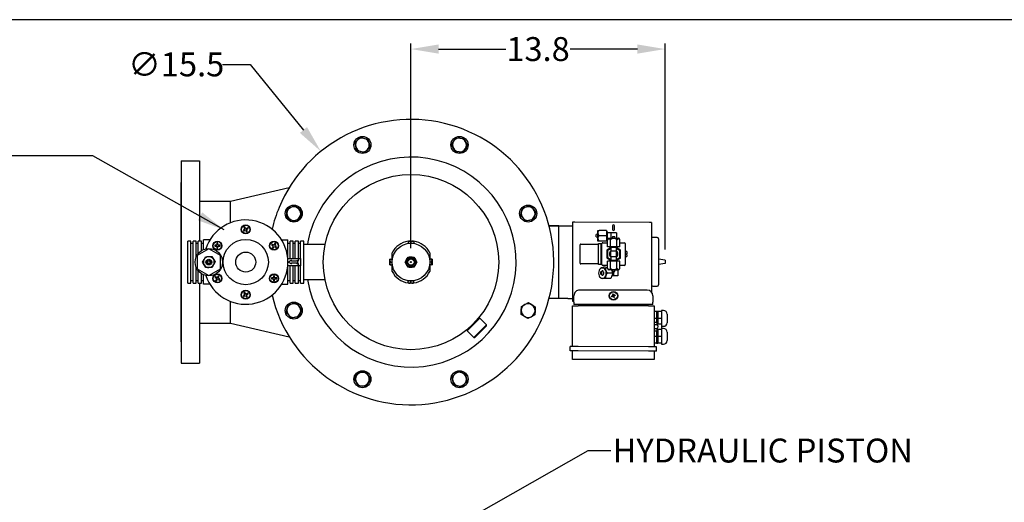
# Model space of a CAD drawing. Units: millimetres. Extents: x -250 to -70, y 246 to 383.
# Drawn here: x -162 to -108, y 357 to 383 of the extents above; entities that cross this region are included whole.
import ezdxf

# ---------------------------------------------------------------- set-up
doc = ezdxf.new("R2010")
doc.units = ezdxf.units.MM
doc.linetypes.add('SLD-Solid', pattern=[0])
for name, color, linetype in [('1', 8, 'Continuous'), ('CONST', 7, 'Continuous'), ('TXT', 7, 'Continuous')]:
    doc.layers.add(name, color=color, linetype=linetype)
doc.styles.add('style13', font='ARIALBD.TTF', dxfattribs={"height": 1.3})
doc.dimstyles.get("Standard").update_dxf_attribs({"dimtxt": 1.3, "dimasz": 1.5, "dimexe": 0.3, "dimexo": 0.75, "dimgap": 0.09, "dimtad": 0, "dimtih": 1, "dimtoh": 1, "dimdec": 1, "dimzin": 0, "dimdsep": 46, "dimtxsty": 'style13', "dimcen": 0, "dimadec": 0, "dimazin": 0, "dimtfac": 1, "dimtdec": 1, "dimtofl": 0, "dimtmove": 0, "dimatfit": 3, "dimfxl": 0, "dimtolj": 1, "dimtzin": 0, "dimarcsym": 0})

# ---------------------------------------------------------------- blocks, each defined once
blk = doc.blocks.new('*D9')
at = {"color": 0, "linetype": 'Continuous', "lineweight": -2}
for p, q in [((-150.532, 380.409), (-149.032, 380.409)), ((-149.032, 380.409), (-146.13, 376.841))]:
    blk.add_line(p, q, dxfattribs=at)
at = {"color": 0, "linetype": 'Continuous'}
blk.add_solid([(-145.936, 376.999), (-146.323, 376.683), (-145.183, 375.678)], dxfattribs=at)
at = {"color": 0, "linetype": 'Continuous', "insert": (-153.041, 380.409), "char_height": 1.3, "attachment_point": 5, "style": 'style13'}
blk.add_mtext('\\A1;∅15.5', dxfattribs=at)
blk = doc.blocks.new('*D10')
at = {"color": 0, "linetype": 'Continuous', "lineweight": -2}
for p, q in [((-140.288, 370.411), (-140.288, 381.54)), ((-126.485, 370.338), (-126.485, 381.54)), ((-138.788, 381.24), (-135.131, 381.24)), ((-127.985, 381.24), (-131.642, 381.24))]:
    blk.add_line(p, q, dxfattribs=at)
at = {"color": 0, "linetype": 'Continuous'}
for points in [[(-138.788, 381.49), (-138.788, 380.99), (-140.288, 381.24)], [(-127.985, 381.49), (-127.985, 380.99), (-126.485, 381.24)]]:
    blk.add_solid(points, dxfattribs=at)
at = {"color": 0, "linetype": 'Continuous', "insert": (-133.386, 381.24), "char_height": 1.3, "attachment_point": 5, "style": 'style13'}
blk.add_mtext('\\A1;13.8', dxfattribs=at)

msp = doc.modelspace()

# ---------------------------------------------------------------- linework, layer by layer
at = {"color": 7, "linetype": 'SLD-Solid'}
for p, q in [((-143.339, 376.154), (-143.18, 376.301)), ((-143.29, 375.943), (-143.339, 376.154)), ((-143.18, 376.301), (-143.022, 376.449)), ((-143.022, 376.449), (-142.815, 376.385)), ((-142.815, 376.385), (-142.608, 376.321)), ((-142.608, 376.321), (-142.559, 376.11)), ((-142.559, 376.11), (-142.511, 375.899)), ((-138.084, 376.042), (-137.969, 376.226)), ((-137.983, 375.851), (-138.084, 376.042)), ((-137.969, 376.226), (-137.854, 376.409)), ((-137.854, 376.409), (-137.638, 376.401)), ((-137.638, 376.401), (-137.422, 376.393)), ((-137.422, 376.393), (-137.32, 376.202)), ((-137.219, 376.011), (-137.334, 375.827)), ((-137.32, 376.202), (-137.219, 376.011)), ((-143.242, 375.732), (-143.29, 375.943)), ((-143.035, 375.668), (-143.242, 375.732)), ((-142.828, 375.605), (-143.035, 375.668)), ((-142.67, 375.752), (-142.828, 375.605)), ((-142.511, 375.899), (-142.67, 375.752)), ((-137.882, 375.66), (-137.983, 375.851)), ((-137.665, 375.652), (-137.882, 375.66)), ((-137.449, 375.644), (-137.665, 375.652)), ((-137.334, 375.827), (-137.449, 375.644)), ((-152.769, 365.331), (-152.769, 373.992)), ((-147.036, 372.095), (-147.028, 372.312)), ((-147.028, 372.312), (-147.02, 372.528)), ((-147.02, 372.528), (-146.829, 372.629)), ((-146.829, 372.629), (-146.638, 372.731)), ((-146.638, 372.731), (-146.454, 372.616)), ((-146.454, 372.616), (-146.271, 372.501)), ((-146.279, 372.284), (-146.287, 372.068)), ((-146.271, 372.501), (-146.279, 372.284)), ((-134.345, 372.201), (-134.281, 372.408)), ((-134.281, 372.408), (-134.218, 372.615)), ((-134.218, 372.615), (-134.007, 372.663)), ((-134.007, 372.663), (-133.796, 372.712)), ((-133.796, 372.712), (-133.648, 372.553)), ((-133.648, 372.553), (-133.501, 372.395)), ((-133.501, 372.395), (-133.565, 372.188)), ((-146.853, 371.98), (-147.036, 372.095)), ((-146.669, 371.865), (-146.853, 371.98)), ((-146.478, 371.967), (-146.669, 371.865)), ((-146.287, 372.068), (-146.478, 371.967)), ((-134.198, 372.043), (-134.345, 372.201)), ((-134.05, 371.884), (-134.198, 372.043)), ((-133.839, 371.932), (-134.05, 371.884)), ((-133.628, 371.981), (-133.839, 371.932)), ((-133.565, 372.188), (-133.628, 371.981)), ((-131.508, 371.825), (-131.513, 367.54)), ((-127.339, 371.821), (-131.391, 371.825)), ((-127.222, 371.821), (-127.227, 368.034)), ((-149.37, 371.409), (-149.403, 371.39)), ((-149.403, 371.39), (-149.374, 371.34)), ((-149.374, 371.34), (-149.341, 371.359)), ((-149.304, 371.447), (-149.37, 371.409)), ((-149.311, 371.575), (-149.361, 371.546)), ((-149.361, 371.546), (-149.342, 371.513)), ((-149.342, 371.513), (-149.304, 371.447)), ((-149.341, 371.359), (-149.275, 371.397)), ((-149.292, 371.542), (-149.311, 371.575)), ((-149.254, 371.476), (-149.292, 371.542)), ((-149.275, 371.397), (-149.237, 371.331)), ((-149.188, 371.514), (-149.254, 371.476)), ((-149.237, 371.331), (-149.218, 371.298)), ((-149.225, 371.426), (-149.159, 371.464)), ((-149.187, 371.36), (-149.225, 371.426)), ((-149.218, 371.298), (-149.168, 371.327)), ((-149.155, 371.533), (-149.188, 371.514)), ((-149.168, 371.327), (-149.187, 371.36)), ((-149.159, 371.464), (-149.126, 371.483)), ((-149.126, 371.483), (-149.155, 371.533)), ((-132.253, 371.63), (-132.786, 371.63)), ((-132.253, 371.63), (-132.786, 371.63)), ((-132.786, 371.63), (-131.508, 371.628)), ((-132.253, 367.693), (-132.253, 371.63)), ((-129.668, 371.383), (-130.057, 371.384)), ((-129.668, 371.383), (-129.668, 371.091)), ((-129.629, 371.325), (-129.668, 371.325)), ((-129.434, 371.246), (-129.629, 371.247)), ((-129.122, 371.246), (-129.434, 371.246)), ((-129.434, 371.246), (-129.434, 371.091)), ((-129.346, 371.628), (-129.346, 371.433)), ((-129.229, 371.433), (-129.229, 371.628)), ((-129.122, 371.246), (-129.123, 370.954)), ((-152.242, 370.807), (-152.414, 370.807)), ((-152.414, 368.516), (-152.414, 370.807)), ((-152.242, 368.516), (-152.242, 370.807)), ((-152.128, 370.663), (-152.242, 370.663)), ((-151.956, 370.807), (-152.128, 370.807)), ((-152.128, 368.516), (-152.128, 370.807)), ((-151.956, 369.948), (-151.956, 370.807)), ((-151.841, 370.663), (-151.956, 370.663)), ((-151.67, 370.807), (-151.841, 370.807)), ((-151.841, 370.137), (-151.841, 370.807)), ((-151.67, 370.289), (-151.67, 370.807)), ((-151.555, 370.663), (-151.67, 370.663)), ((-151.555, 370.349), (-151.555, 370.864)), ((-151.214, 370.864), (-151.555, 370.864)), ((-150.773, 370.692), (-150.83, 370.692)), ((-150.83, 370.692), (-150.83, 370.654)), ((-150.773, 370.654), (-150.773, 370.692)), ((-147.68, 370.687), (-147.699, 370.654)), ((-147.631, 370.659), (-147.68, 370.687)), ((-147.65, 370.626), (-147.631, 370.659)), ((-147.315, 370.864), (-146.974, 370.864)), ((-146.974, 368.459), (-146.974, 370.864)), ((-146.859, 370.663), (-146.974, 370.663)), ((-146.688, 370.807), (-146.859, 370.807)), ((-146.859, 369.862), (-146.859, 370.807)), ((-146.688, 369.862), (-146.688, 370.807)), ((-146.573, 370.663), (-146.688, 370.663)), ((-146.573, 369.862), (-146.573, 370.807)), ((-146.401, 370.807), (-146.573, 370.807)), ((-146.401, 369.862), (-146.401, 370.807)), ((-146.287, 370.663), (-146.401, 370.663)), ((-146.115, 370.807), (-146.287, 370.807)), ((-146.287, 369.862), (-146.287, 370.807)), ((-146.115, 368.516), (-146.115, 370.807)), ((-140.446, 370.803), (-140.367, 370.803)), ((-140.446, 370.803), (-140.446, 370.789)), ((-140.446, 370.789), (-140.446, 370.699)), ((-140.446, 370.699), (-140.446, 370.685)), ((-140.446, 370.685), (-140.367, 370.685)), ((-140.382, 370.685), (-140.382, 370.681)), ((-140.367, 370.803), (-140.209, 370.803)), ((-140.367, 370.685), (-140.209, 370.685)), ((-140.288, 370.789), (-140.288, 370.699)), ((-140.209, 370.803), (-140.131, 370.803)), ((-140.209, 370.685), (-140.131, 370.685)), ((-140.195, 370.681), (-140.195, 370.685)), ((-140.131, 370.789), (-140.131, 370.803)), ((-140.131, 370.789), (-140.131, 370.699)), ((-140.131, 370.685), (-140.131, 370.699)), ((-130.135, 371.179), (-130.233, 371.155)), ((-130.233, 371.028), (-130.135, 371.004)), ((-130.108, 369.562), (-130.107, 370.673)), ((-130.107, 370.673), (-129.951, 370.672)), ((-129.668, 371.091), (-130.057, 371.091)), ((-129.668, 370.799), (-130.057, 370.799)), ((-129.952, 369.562), (-129.951, 370.672)), ((-129.912, 370.633), (-129.912, 370.672)), ((-129.873, 370.711), (-129.616, 370.711)), ((-129.668, 371.091), (-129.668, 370.799)), ((-129.668, 370.857), (-129.629, 370.857)), ((-129.629, 370.943), (-129.577, 370.943)), ((-129.629, 370.857), (-129.629, 370.862)), ((-129.616, 370.844), (-129.629, 370.857)), ((-129.571, 370.954), (-129.616, 370.876)), ((-129.616, 370.487), (-129.616, 370.876)), ((-129.448, 370.487), (-129.447, 370.876)), ((-129.434, 371.091), (-129.434, 370.954)), ((-129.342, 371.052), (-129.366, 370.954)), ((-129.191, 370.954), (-129.215, 371.051)), ((-129.11, 370.486), (-129.11, 370.876)), ((-128.941, 370.875), (-128.986, 370.954)), ((-128.942, 370.486), (-128.941, 370.875)), ((-128.941, 370.71), (-128.685, 370.71)), ((-128.646, 370.671), (-128.647, 369.522)), ((-126.912, 371.002), (-127.145, 371.002)), ((-151.269, 370.389), (-151.899, 370.025)), ((-150.639, 370.025), (-151.269, 370.389)), ((-150.907, 370.578), (-150.945, 370.578)), ((-150.945, 370.578), (-150.945, 370.52)), ((-150.945, 370.52), (-150.907, 370.52)), ((-150.83, 370.578), (-150.907, 370.578)), ((-150.907, 370.52), (-150.83, 370.52)), ((-150.83, 370.654), (-150.83, 370.578)), ((-150.83, 370.52), (-150.83, 370.444)), ((-150.83, 370.444), (-150.83, 370.406)), ((-150.83, 370.406), (-150.773, 370.406)), ((-150.773, 370.578), (-150.773, 370.654)), ((-150.697, 370.578), (-150.773, 370.578)), ((-150.773, 370.52), (-150.697, 370.52)), ((-150.773, 370.444), (-150.773, 370.52)), ((-150.773, 370.406), (-150.773, 370.444)), ((-150.659, 370.578), (-150.697, 370.578)), ((-150.697, 370.52), (-150.659, 370.52)), ((-150.659, 370.52), (-150.659, 370.578)), ((-147.837, 370.645), (-147.865, 370.596)), ((-147.865, 370.596), (-147.832, 370.577)), ((-147.804, 370.626), (-147.837, 370.645)), ((-147.832, 370.577), (-147.766, 370.538)), ((-147.804, 370.472), (-147.824, 370.439)), ((-147.824, 370.439), (-147.774, 370.411)), ((-147.738, 370.588), (-147.804, 370.626)), ((-147.766, 370.538), (-147.804, 370.472)), ((-147.774, 370.411), (-147.755, 370.444)), ((-147.755, 370.444), (-147.717, 370.51)), ((-147.699, 370.654), (-147.738, 370.588)), ((-147.717, 370.51), (-147.651, 370.472)), ((-147.688, 370.559), (-147.65, 370.626)), ((-147.622, 370.521), (-147.688, 370.559)), ((-147.651, 370.472), (-147.617, 370.453)), ((-147.589, 370.502), (-147.622, 370.521)), ((-147.617, 370.453), (-147.589, 370.502)), ((-144.956, 370.611), (-146.115, 370.611)), ((-141.312, 369.819), (-141.312, 370.167)), ((-139.265, 370.167), (-139.265, 369.819)), ((-131.101, 369.602), (-131.1, 370.596)), ((-131.061, 370.635), (-130.107, 370.634)), ((-129.951, 370.633), (-129.912, 370.633)), ((-129.913, 369.562), (-129.912, 370.633)), ((-129.649, 370.311), (-129.65, 369.884)), ((-129.435, 370.435), (-129.649, 370.311)), ((-129.448, 370.487), (-129.616, 370.487)), ((-129.61, 370.289), (-129.611, 369.906)), ((-129.435, 370.39), (-129.61, 370.289)), ((-129.513, 370.487), (-129.513, 370.448)), ((-129.11, 370.486), (-129.448, 370.487)), ((-129.435, 370.448), (-129.435, 370.253)), ((-129.435, 369.941), (-129.435, 370.253)), ((-129.279, 370.253), (-129.435, 370.253)), ((-129.123, 370.253), (-129.279, 370.253)), ((-129.124, 369.941), (-129.123, 370.253)), ((-129.123, 370.253), (-129.123, 370.447)), ((-128.909, 370.31), (-129.123, 370.434)), ((-128.948, 370.288), (-129.123, 370.389)), ((-128.942, 370.486), (-129.11, 370.486)), ((-129.045, 370.447), (-129.045, 370.486)), ((-128.948, 369.905), (-128.948, 370.288)), ((-128.909, 369.883), (-128.909, 370.31)), ((-128.568, 370.233), (-128.646, 370.233)), ((-151.899, 370.025), (-151.899, 369.298)), ((-151.61, 369.655), (-151.527, 369.804)), ((-151.522, 369.509), (-151.61, 369.655)), ((-151.527, 369.804), (-151.444, 369.954)), ((-151.444, 369.954), (-151.274, 369.957)), ((-151.274, 369.957), (-151.103, 369.96)), ((-151.103, 369.96), (-151.016, 369.813)), ((-151.016, 369.813), (-150.928, 369.667)), ((-150.928, 369.667), (-151.01, 369.518)), ((-150.639, 369.298), (-150.639, 370.025)), ((-146.974, 369.862), (-146.287, 369.862)), ((-146.774, 369.762), (-146.945, 369.661)), ((-146.945, 369.661), (-146.774, 369.561)), ((-146.774, 369.704), (-146.774, 369.762)), ((-146.516, 369.704), (-146.774, 369.704)), ((-146.774, 369.561), (-146.774, 369.618)), ((-146.774, 369.618), (-146.516, 369.618)), ((-146.373, 369.79), (-146.516, 369.704)), ((-146.516, 369.618), (-146.373, 369.533)), ((-146.447, 369.661), (-146.373, 369.79)), ((-146.373, 369.533), (-146.447, 369.661)), ((-146.287, 369.862), (-146.287, 369.461)), ((-141.416, 369.819), (-141.43, 369.819)), ((-141.43, 369.74), (-141.43, 369.819)), ((-141.43, 369.583), (-141.43, 369.74)), ((-141.416, 369.819), (-141.326, 369.819)), ((-141.416, 369.661), (-141.326, 369.661)), ((-141.312, 369.819), (-141.326, 369.819)), ((-141.312, 369.74), (-141.312, 369.819)), ((-141.308, 369.755), (-141.312, 369.755)), ((-141.312, 369.583), (-141.312, 369.74)), ((-140.606, 369.661), (-140.527, 369.799)), ((-140.527, 369.524), (-140.606, 369.661)), ((-140.527, 369.799), (-140.447, 369.937)), ((-140.447, 369.937), (-140.288, 369.937)), ((-140.288, 369.937), (-140.129, 369.937)), ((-140.129, 369.937), (-140.05, 369.799)), ((-140.05, 369.799), (-139.97, 369.661)), ((-139.97, 369.661), (-140.05, 369.524)), ((-139.265, 369.755), (-139.269, 369.755)), ((-139.251, 369.819), (-139.265, 369.819)), ((-139.265, 369.819), (-139.265, 369.74)), ((-139.265, 369.74), (-139.265, 369.583)), ((-139.161, 369.819), (-139.251, 369.819)), ((-139.161, 369.661), (-139.251, 369.661)), ((-139.146, 369.819), (-139.161, 369.819)), ((-139.146, 369.819), (-139.146, 369.74)), ((-139.146, 369.74), (-139.146, 369.583)), ((-129.65, 369.884), (-129.436, 369.76)), ((-129.618, 369.319), (-129.617, 369.708)), ((-129.448, 369.708), (-129.617, 369.708)), ((-129.611, 369.906), (-129.436, 369.805)), ((-129.514, 369.747), (-129.514, 369.708)), ((-129.449, 369.318), (-129.448, 369.708)), ((-129.111, 369.707), (-129.448, 369.708)), ((-129.435, 369.941), (-129.436, 369.747)), ((-129.28, 369.941), (-129.435, 369.941)), ((-129.124, 369.941), (-129.28, 369.941)), ((-129.124, 369.746), (-129.124, 369.941)), ((-129.124, 369.804), (-128.948, 369.905)), ((-129.124, 369.759), (-128.909, 369.883)), ((-129.112, 369.318), (-129.111, 369.707)), ((-128.942, 369.707), (-129.111, 369.707)), ((-129.046, 369.707), (-129.046, 369.746)), ((-128.943, 369.318), (-128.942, 369.707)), ((-128.646, 369.96), (-128.569, 369.96)), ((-128.607, 370.116), (-128.568, 370.116)), ((-128.568, 370.077), (-128.607, 370.077)), ((-126.484, 369.766), (-126.835, 369.822)), ((-126.484, 369.766), (-126.485, 369.588)), ((-151.956, 368.516), (-151.956, 369.375)), ((-151.899, 369.298), (-151.269, 368.934)), ((-151.841, 368.516), (-151.841, 369.186)), ((-151.434, 369.363), (-151.522, 369.509)), ((-151.264, 369.366), (-151.434, 369.363)), ((-151.269, 368.934), (-150.639, 369.298)), ((-151.093, 369.369), (-151.264, 369.366)), ((-151.01, 369.518), (-151.093, 369.369)), ((-146.287, 369.461), (-146.974, 369.461)), ((-146.859, 368.516), (-146.859, 369.461)), ((-146.688, 368.516), (-146.688, 369.461)), ((-146.573, 368.516), (-146.573, 369.461)), ((-146.401, 368.516), (-146.401, 369.461)), ((-146.287, 368.516), (-146.287, 369.461)), ((-141.43, 369.504), (-141.43, 369.583)), ((-141.43, 369.504), (-141.416, 369.504)), ((-141.416, 369.504), (-141.326, 369.504)), ((-141.326, 369.504), (-141.312, 369.504)), ((-141.312, 369.504), (-141.312, 369.583)), ((-141.312, 369.568), (-141.308, 369.568)), ((-141.312, 369.156), (-141.312, 369.504)), ((-140.447, 369.386), (-140.527, 369.524)), ((-140.288, 369.386), (-140.447, 369.386)), ((-140.129, 369.386), (-140.288, 369.386)), ((-140.05, 369.524), (-140.129, 369.386)), ((-139.271, 369.543), (-139.271, 369.543)), ((-139.269, 369.568), (-139.265, 369.568)), ((-139.265, 369.583), (-139.265, 369.504)), ((-139.265, 369.504), (-139.251, 369.504)), ((-139.265, 369.504), (-139.265, 369.156)), ((-139.161, 369.504), (-139.251, 369.504)), ((-139.161, 369.504), (-139.146, 369.504)), ((-139.146, 369.583), (-139.146, 369.504)), ((-130.108, 369.562), (-131.062, 369.563)), ((-129.952, 369.523), (-130.108, 369.523)), ((-129.981, 369.328), (-130.006, 369.304)), ((-129.981, 369.328), (-129.95, 369.358)), ((-129.849, 369.169), (-129.967, 369.127)), ((-129.952, 369.562), (-129.913, 369.562)), ((-129.913, 369.523), (-129.913, 369.562)), ((-129.617, 369.484), (-129.874, 369.484)), ((-129.618, 369.357), (-129.712, 369.357)), ((-129.624, 369.474), (-129.708, 369.474)), ((-129.624, 369.474), (-129.624, 369.484)), ((-129.624, 369.474), (-129.624, 369.455)), ((-129.618, 369.319), (-129.573, 369.24)), ((-129.317, 369.065), (-129.593, 369.065)), ((-129.317, 369.065), (-129.437, 368.773)), ((-129.389, 369.24), (-129.317, 369.065)), ((-129.378, 369.213), (-129.361, 369.213)), ((-129.368, 369.24), (-129.344, 369.143)), ((-129.28, 369.142), (-129.281, 369.065)), ((-129.281, 369.065), (-129.281, 368.909)), ((-129.217, 369.142), (-129.193, 369.24)), ((-129.17, 369.22), (-129.197, 369.22)), ((-129.06, 369.22), (-129.17, 369.22)), ((-129.125, 369.22), (-129.124, 369.24)), ((-129.06, 369.22), (-129.06, 368.908)), ((-128.988, 369.24), (-128.943, 369.318)), ((-128.686, 369.483), (-128.943, 369.483)), ((-128.936, 369.454), (-128.936, 369.483)), ((-126.485, 369.588), (-126.835, 369.533)), ((-152.242, 368.659), (-152.128, 368.659)), ((-151.956, 368.659), (-151.841, 368.659)), ((-151.67, 368.516), (-151.67, 369.034)), ((-151.67, 368.659), (-151.555, 368.659)), ((-151.555, 368.459), (-151.555, 368.974)), ((-150.911, 368.87), (-150.94, 368.821)), ((-150.94, 368.821), (-150.907, 368.801)), ((-150.878, 368.851), (-150.911, 368.87)), ((-150.907, 368.801), (-150.841, 368.763)), ((-150.879, 368.697), (-150.898, 368.664)), ((-150.898, 368.664), (-150.849, 368.635)), ((-150.841, 368.763), (-150.879, 368.697)), ((-150.812, 368.813), (-150.878, 368.851)), ((-150.849, 368.635), (-150.83, 368.669)), ((-150.83, 368.669), (-150.791, 368.735)), ((-150.774, 368.879), (-150.812, 368.813)), ((-150.791, 368.735), (-150.725, 368.696)), ((-150.755, 368.912), (-150.774, 368.879)), ((-150.763, 368.784), (-150.725, 368.85)), ((-150.697, 368.746), (-150.763, 368.784)), ((-150.705, 368.883), (-150.755, 368.912)), ((-150.725, 368.85), (-150.705, 368.883)), ((-150.725, 368.696), (-150.692, 368.677)), ((-150.664, 368.727), (-150.697, 368.746)), ((-150.692, 368.677), (-150.664, 368.727)), ((-147.832, 368.802), (-147.87, 368.802)), ((-147.87, 368.802), (-147.87, 368.745)), ((-147.87, 368.745), (-147.832, 368.745)), ((-147.756, 368.802), (-147.832, 368.802)), ((-147.832, 368.745), (-147.756, 368.745)), ((-147.756, 368.917), (-147.756, 368.879)), ((-147.699, 368.917), (-147.756, 368.917)), ((-147.756, 368.879), (-147.756, 368.802)), ((-147.756, 368.745), (-147.756, 368.669)), ((-147.756, 368.669), (-147.756, 368.631)), ((-147.756, 368.631), (-147.699, 368.631)), ((-147.699, 368.879), (-147.699, 368.917)), ((-147.699, 368.802), (-147.699, 368.879)), ((-147.622, 368.802), (-147.699, 368.802)), ((-147.699, 368.745), (-147.622, 368.745)), ((-147.699, 368.669), (-147.699, 368.745)), ((-147.699, 368.631), (-147.699, 368.669)), ((-147.584, 368.802), (-147.622, 368.802)), ((-147.622, 368.745), (-147.584, 368.745)), ((-147.584, 368.745), (-147.584, 368.802)), ((-146.974, 368.659), (-146.859, 368.659)), ((-146.688, 368.659), (-146.573, 368.659)), ((-146.401, 368.659), (-146.287, 368.659)), ((-146.115, 368.712), (-144.956, 368.712)), ((-140.367, 368.638), (-140.446, 368.638)), ((-140.446, 368.638), (-140.446, 368.624)), ((-140.446, 368.534), (-140.446, 368.624)), ((-140.446, 368.534), (-140.446, 368.52)), ((-140.367, 368.52), (-140.446, 368.52)), ((-140.382, 368.642), (-140.382, 368.638)), ((-140.209, 368.638), (-140.367, 368.638)), ((-140.209, 368.52), (-140.367, 368.52)), ((-140.288, 368.534), (-140.288, 368.624)), ((-140.131, 368.638), (-140.209, 368.638)), ((-140.131, 368.52), (-140.209, 368.52)), ((-140.195, 368.638), (-140.195, 368.642)), ((-140.131, 368.624), (-140.131, 368.638)), ((-140.131, 368.534), (-140.131, 368.624)), ((-140.131, 368.52), (-140.131, 368.534)), ((-130.006, 368.827), (-129.98, 368.801)), ((-129.951, 368.773), (-129.979, 368.803)), ((-129.967, 369.004), (-129.849, 368.961)), ((-129.437, 368.773), (-129.712, 368.773)), ((-129.281, 368.909), (-129.381, 368.909)), ((-129.06, 368.908), (-129.281, 368.909)), ((-152.414, 368.516), (-152.242, 368.516)), ((-152.128, 368.516), (-151.956, 368.516)), ((-151.841, 368.516), (-151.67, 368.516)), ((-151.214, 368.459), (-151.555, 368.459)), ((-149.311, 368.024), (-149.361, 367.996)), ((-149.361, 367.996), (-149.342, 367.963)), ((-149.292, 367.991), (-149.311, 368.024)), ((-149.254, 367.925), (-149.292, 367.991)), ((-147.315, 368.459), (-146.974, 368.459)), ((-146.859, 368.516), (-146.688, 368.516)), ((-146.573, 368.516), (-146.401, 368.516)), ((-146.287, 368.516), (-146.115, 368.516)), ((-127.46, 368.139), (-131.122, 368.143)), ((-127.148, 368.353), (-126.915, 368.353)), ((-149.37, 367.858), (-149.403, 367.839)), ((-149.403, 367.839), (-149.374, 367.79)), ((-149.374, 367.79), (-149.341, 367.809)), ((-149.304, 367.897), (-149.37, 367.858)), ((-149.342, 367.963), (-149.304, 367.897)), ((-149.341, 367.809), (-149.275, 367.847)), ((-149.275, 367.847), (-149.237, 367.781)), ((-149.188, 367.963), (-149.254, 367.925)), ((-149.237, 367.781), (-149.218, 367.748)), ((-149.225, 367.876), (-149.159, 367.914)), ((-149.187, 367.81), (-149.225, 367.876)), ((-149.218, 367.748), (-149.168, 367.777)), ((-149.155, 367.983), (-149.188, 367.963)), ((-149.168, 367.777), (-149.187, 367.81)), ((-149.159, 367.914), (-149.126, 367.933)), ((-149.126, 367.933), (-149.155, 367.983)), ((-134.098, 367.356), (-133.907, 367.457)), ((-133.907, 367.457), (-133.724, 367.342)), ((-131.76, 367.687), (-132.788, 367.688)), ((-132.786, 367.693), (-132.253, 367.693)), ((-132.786, 367.693), (-132.253, 367.693)), ((-131.76, 367.687), (-131.512, 367.687)), ((-131.435, 367.481), (-131.434, 367.832)), ((-129.317, 367.841), (-129.39, 367.814)), ((-129.376, 367.778), (-129.39, 367.814)), ((-129.376, 367.778), (-129.303, 367.805)), ((-129.343, 367.914), (-129.307, 367.928)), ((-129.335, 367.917), (-129.343, 367.917)), ((-129.323, 367.797), (-129.331, 367.787)), ((-129.326, 367.838), (-129.312, 367.801)), ((-129.283, 367.864), (-129.32, 367.85)), ((-129.276, 367.732), (-129.303, 367.805)), ((-129.3, 367.796), (-129.263, 367.809)), ((-129.24, 367.745), (-129.276, 367.732)), ((-129.258, 367.821), (-129.271, 367.858)), ((-129.193, 367.845), (-129.267, 367.818)), ((-129.24, 367.745), (-129.267, 367.818)), ((-129.26, 367.862), (-129.252, 367.873)), ((-129.248, 367.742), (-129.241, 367.742)), ((-129.207, 367.882), (-129.193, 367.845)), ((-127.149, 367.827), (-127.149, 367.477)), ((-147.076, 366.928), (-147.012, 367.135)), ((-146.928, 366.769), (-147.076, 366.928)), ((-147.012, 367.135), (-146.948, 367.342)), ((-146.948, 367.342), (-146.737, 367.39)), ((-146.737, 367.39), (-146.526, 367.439)), ((-146.526, 367.439), (-146.379, 367.28)), ((-146.379, 367.28), (-146.231, 367.121)), ((-146.295, 366.915), (-146.359, 366.708)), ((-146.231, 367.121), (-146.295, 366.915)), ((-134.306, 366.822), (-134.298, 367.038)), ((-134.298, 367.038), (-134.29, 367.255)), ((-134.29, 367.255), (-134.098, 367.356)), ((-133.724, 367.342), (-133.54, 367.227)), ((-133.548, 367.011), (-133.556, 366.795)), ((-133.54, 367.227), (-133.548, 367.011)), ((-131.515, 365.066), (-131.513, 367.287)), ((-127.149, 367.36), (-131.435, 367.365)), ((-127.383, 367.282), (-131.201, 367.286)), ((-131.051, 367.364), (-131.065, 367.286)), ((-127.52, 367.282), (-127.533, 367.36)), ((-127.072, 367.282), (-127.074, 365.061)), ((-126.955, 366.97), (-127.072, 366.97)), ((-126.877, 366.97), (-126.955, 366.97)), ((-126.955, 366.97), (-126.955, 366.785)), ((-126.682, 366.97), (-126.877, 366.97)), ((-126.877, 366.97), (-126.877, 366.785)), ((-126.565, 367.027), (-126.682, 367.027)), ((-146.781, 366.611), (-146.928, 366.769)), ((-146.57, 366.659), (-146.781, 366.611)), ((-146.359, 366.708), (-146.57, 366.659)), ((-136.544, 366.613), (-137.24, 365.917)), ((-137.24, 365.973), (-136.6, 366.613)), ((-136.544, 366.613), (-136.6, 366.613)), ((-136.182, 366.251), (-136.544, 366.613)), ((-134.122, 366.707), (-134.306, 366.822)), ((-133.939, 366.592), (-134.122, 366.707)), ((-133.747, 366.693), (-133.939, 366.592)), ((-133.556, 366.795), (-133.747, 366.693)), ((-126.917, 366.386), (-127.073, 366.386)), ((-126.955, 366.6), (-127.072, 366.6)), ((-126.955, 366.6), (-126.956, 366.415)), ((-126.956, 366.415), (-126.956, 366.386)), ((-126.955, 366.785), (-126.955, 366.6)), ((-126.877, 366.785), (-126.878, 366.6)), ((-126.683, 366.6), (-126.878, 366.6)), ((-126.878, 366.6), (-126.878, 366.415)), ((-126.878, 366.415), (-126.878, 366.288)), ((-137.24, 365.973), (-137.24, 365.917)), ((-137.24, 365.917), (-136.878, 365.555)), ((-136.878, 365.555), (-136.182, 366.251)), ((-136.182, 366.195), (-136.822, 365.555)), ((-136.182, 366.195), (-136.182, 366.251)), ((-127.053, 366.308), (-127.073, 366.308)), ((-127.073, 365.996), (-127.054, 365.996)), ((-127.073, 365.918), (-126.917, 365.918)), ((-126.956, 366.249), (-127.053, 366.249)), ((-127.053, 366.055), (-126.956, 366.054)), ((-126.956, 365.918), (-126.956, 365.811)), ((-126.683, 366.288), (-126.917, 366.288)), ((-126.917, 366.015), (-126.683, 366.015)), ((-126.878, 365.996), (-126.917, 365.996)), ((-126.878, 365.996), (-126.878, 365.811)), ((-126.683, 365.996), (-126.878, 365.996)), ((-126.683, 366.172), (-126.566, 366.172)), ((-126.566, 366.053), (-126.683, 366.053)), ((-126.683, 366.015), (-126.683, 365.996)), ((-136.878, 365.555), (-136.822, 365.555)), ((-126.957, 365.626), (-127.073, 365.626)), ((-126.956, 365.811), (-126.957, 365.626)), ((-126.957, 365.626), (-126.957, 365.441)), ((-126.957, 365.441), (-126.957, 365.256)), ((-126.878, 365.811), (-126.879, 365.626)), ((-126.684, 365.626), (-126.879, 365.626)), ((-126.879, 365.626), (-126.879, 365.441)), ((-126.879, 365.441), (-126.879, 365.256)), ((-131.633, 364.832), (-131.632, 365.066)), ((-131.516, 364.365), (-131.516, 364.832)), ((-127.386, 365.061), (-131.204, 365.066)), ((-127.386, 364.828), (-131.204, 364.832)), ((-127.074, 364.827), (-127.075, 364.36)), ((-126.957, 365.256), (-127.074, 365.256)), ((-126.957, 365.256), (-126.879, 365.256)), ((-126.957, 364.827), (-126.957, 365.061)), ((-126.684, 365.255), (-126.879, 365.256)), ((-126.684, 365.198), (-126.567, 365.198)), ((-127.387, 364.36), (-131.205, 364.364)), ((-137.907, 363.571), (-137.748, 363.718)), ((-137.748, 363.718), (-137.541, 363.654)), ((-143.358, 363.312), (-143.243, 363.495)), ((-143.256, 363.121), (-143.358, 363.312)), ((-143.243, 363.495), (-143.127, 363.679)), ((-143.127, 363.679), (-142.911, 363.671)), ((-142.911, 363.671), (-142.695, 363.663)), ((-142.695, 363.663), (-142.593, 363.472)), ((-142.492, 363.28), (-142.607, 363.097)), ((-142.593, 363.472), (-142.492, 363.28)), ((-138.066, 363.423), (-137.907, 363.571)), ((-138.017, 363.212), (-138.066, 363.423)), ((-137.969, 363.001), (-138.017, 363.212)), ((-137.541, 363.654), (-137.334, 363.591)), ((-137.334, 363.591), (-137.286, 363.38)), ((-137.286, 363.38), (-137.238, 363.169)), ((-143.155, 362.929), (-143.256, 363.121)), ((-142.939, 362.921), (-143.155, 362.929)), ((-142.722, 362.913), (-142.939, 362.921)), ((-142.607, 363.097), (-142.722, 362.913)), ((-137.762, 362.938), (-137.969, 363.001)), ((-137.555, 362.874), (-137.762, 362.938)), ((-137.396, 363.021), (-137.555, 362.874)), ((-137.238, 363.169), (-137.396, 363.021))]:
    msp.add_line(p, q, dxfattribs=at)
at = {"color": 7, "linetype": 'Continuous'}
for p, q in [((-152.769, 375.161), (-152.769, 364.161)), ((-152.769, 375.161), (-151.769, 375.161)), ((-151.769, 375.161), (-151.769, 370.807)), ((-151.769, 368.516), (-151.769, 364.161)), ((-152.769, 364.161), (-151.769, 364.161))]:
    msp.add_line(p, q, dxfattribs=at)
at = {"color": 7, "linetype": 'SLD-Solid', "flags": 128}
for points in [[(-131.391, 371.825), (-131.414, 371.825), (-131.436, 371.825), (-131.456, 371.825), (-131.474, 371.825), (-131.488, 371.825), (-131.499, 371.825), (-131.506, 371.825), (-131.508, 371.825)], [(-127.222, 371.821), (-127.225, 371.821), (-127.231, 371.821), (-127.242, 371.821), (-127.257, 371.821), (-127.274, 371.821), (-127.294, 371.821), (-127.316, 371.821), (-127.339, 371.821)], [(-130.136, 370.945), (-130.135, 370.98), (-130.135, 371.016), (-130.135, 371.053), (-130.135, 371.091), (-130.135, 371.13), (-130.135, 371.167), (-130.135, 371.203), (-130.135, 371.238)], [(-130.135, 371.384), (-130.126, 371.384), (-130.085, 371.384), (-130.057, 371.384)], [(-130.135, 371.238), (-130.135, 371.269), (-130.135, 371.298), (-130.135, 371.323), (-130.135, 371.344), (-130.135, 371.361), (-130.135, 371.374), (-130.135, 371.381), (-130.135, 371.384)], [(-129.629, 371.325), (-129.629, 371.318), (-129.629, 371.297), (-129.629, 371.265), (-129.629, 371.222), (-129.629, 371.171), (-129.629, 371.115), (-129.629, 371.058), (-129.629, 371.003), (-129.629, 370.954), (-129.629, 370.912), (-129.629, 370.881), (-129.629, 370.862)], [(-130.233, 371.092), (-130.233, 371.116), (-130.233, 371.136), (-130.233, 371.15), (-130.233, 371.155)], [(-130.233, 371.028), (-130.233, 371.033), (-130.233, 371.047), (-130.233, 371.067), (-130.233, 371.092)], [(-130.136, 370.799), (-130.136, 370.802), (-130.136, 370.809), (-130.136, 370.821), (-130.136, 370.838), (-130.136, 370.86), (-130.136, 370.885), (-130.136, 370.914), (-130.136, 370.945)], [(-130.057, 370.799), (-130.086, 370.799), (-130.127, 370.799), (-130.136, 370.799)], [(-129.571, 370.954), (-129.568, 370.954), (-129.561, 370.954), (-129.548, 370.954), (-129.531, 370.954)], [(-129.447, 370.876), (-129.495, 370.938), (-129.525, 370.954), (-129.531, 370.954)], [(-129.531, 370.954), (-129.51, 370.954), (-129.485, 370.954), (-129.456, 370.954), (-129.425, 370.954), (-129.39, 370.954), (-129.354, 370.954), (-129.317, 370.954), (-129.278, 370.954)], [(-129.342, 371.052), (-129.337, 371.052), (-129.323, 371.052), (-129.303, 371.052), (-129.278, 371.052), (-129.254, 371.051), (-129.233, 371.051), (-129.22, 371.051), (-129.215, 371.051)], [(-129.278, 370.954), (-129.24, 370.954), (-129.203, 370.954), (-129.167, 370.954), (-129.132, 370.954), (-129.101, 370.954), (-129.072, 370.954), (-129.047, 370.954), (-129.025, 370.954)], [(-128.941, 370.875), (-128.988, 370.938), (-129.019, 370.953), (-129.025, 370.954)], [(-129.025, 370.954), (-129.008, 370.954), (-128.996, 370.954), (-128.989, 370.954), (-128.986, 370.954)], [(-126.834, 370.924), (-126.834, 370.917), (-126.834, 370.897), (-126.834, 370.863), (-126.834, 370.816), (-126.834, 370.757), (-126.834, 370.686), (-126.834, 370.604), (-126.834, 370.512), (-126.834, 370.41), (-126.834, 370.301), (-126.835, 370.185), (-126.835, 370.063), (-126.835, 369.937), (-126.835, 369.808), (-126.835, 369.678), (-126.835, 369.547), (-126.835, 369.418), (-126.836, 369.292), (-126.836, 369.17), (-126.836, 369.054), (-126.836, 368.945), (-126.836, 368.843), (-126.836, 368.751), (-126.836, 368.669), (-126.836, 368.598), (-126.836, 368.539), (-126.836, 368.492), (-126.836, 368.458), (-126.837, 368.438), (-126.837, 368.431)], [(-129.045, 370.447), (-129.046, 370.447), (-129.059, 370.447), (-129.085, 370.447), (-129.123, 370.447), (-129.169, 370.448), (-129.222, 370.448), (-129.279, 370.448), (-129.336, 370.448), (-129.389, 370.448), (-129.435, 370.448), (-129.473, 370.448), (-129.499, 370.448), (-129.511, 370.448), (-129.513, 370.448)], [(-128.568, 370.233), (-128.568, 370.224), (-128.568, 370.199), (-128.568, 370.162), (-128.568, 370.116)], [(-129.046, 369.746), (-129.047, 369.746), (-129.06, 369.746), (-129.086, 369.746), (-129.123, 369.746), (-129.17, 369.746), (-129.223, 369.746), (-129.28, 369.746), (-129.336, 369.746), (-129.389, 369.746), (-129.436, 369.747), (-129.474, 369.747), (-129.499, 369.747), (-129.512, 369.747), (-129.514, 369.747)], [(-128.607, 370.116), (-128.607, 370.111), (-128.607, 370.106), (-128.607, 370.101), (-128.607, 370.096), (-128.607, 370.091), (-128.607, 370.086), (-128.607, 370.082), (-128.607, 370.077)], [(-128.568, 370.077), (-128.568, 370.031), (-128.568, 369.993), (-128.569, 369.968), (-128.569, 369.96)], [(-130.108, 369.523), (-130.108, 369.524), (-130.108, 369.526), (-130.108, 369.53), (-130.108, 369.535), (-130.108, 369.541), (-130.108, 369.547), (-130.108, 369.555), (-130.108, 369.562)], [(-130, 369.065), (-129.997, 369.041), (-129.987, 369.021), (-129.973, 369.007), (-129.956, 369.002), (-129.938, 369.007), (-129.924, 369.02), (-129.914, 369.041), (-129.911, 369.065), (-129.914, 369.09), (-129.924, 369.11), (-129.938, 369.124), (-129.955, 369.129), (-129.973, 369.124), (-129.987, 369.11), (-129.997, 369.09), (-130, 369.065)], [(-129.997, 369.065), (-129.994, 369.043), (-129.985, 369.024), (-129.971, 369.011), (-129.956, 369.007), (-129.94, 369.011), (-129.926, 369.024), (-129.917, 369.043), (-129.914, 369.065), (-129.917, 369.088), (-129.926, 369.107), (-129.94, 369.119), (-129.955, 369.124), (-129.971, 369.119), (-129.985, 369.107), (-129.994, 369.088), (-129.997, 369.065)], [(-129.955, 369), (-129.95, 368.99), (-129.928, 368.964), (-129.901, 368.95), (-129.872, 368.95), (-129.845, 368.964), (-129.823, 368.99), (-129.809, 369.025), (-129.804, 369.065), (-129.809, 369.105), (-129.823, 369.14), (-129.845, 369.166), (-129.872, 369.18), (-129.901, 369.18), (-129.928, 369.167), (-129.95, 369.14), (-129.955, 369.131)], [(-129.952, 369.562), (-129.952, 369.554), (-129.952, 369.547), (-129.952, 369.54), (-129.952, 369.535), (-129.952, 369.53), (-129.952, 369.526), (-129.952, 369.524), (-129.952, 369.523)], [(-129.95, 369.358), (-129.945, 369.358), (-129.919, 369.357), (-129.886, 369.357)], [(-129.886, 369.357), (-129.884, 369.357), (-129.834, 369.357), (-129.746, 369.357), (-129.712, 369.357)], [(-129.617, 369.455), (-129.62, 369.455), (-129.624, 369.455)], [(-129.618, 369.319), (-129.57, 369.256), (-129.54, 369.241), (-129.533, 369.24)], [(-129.533, 369.24), (-129.55, 369.24), (-129.563, 369.24), (-129.57, 369.24), (-129.573, 369.24)], [(-129.28, 369.24), (-129.318, 369.24), (-129.356, 369.24), (-129.392, 369.24), (-129.426, 369.24), (-129.458, 369.24), (-129.487, 369.24), (-129.512, 369.24), (-129.533, 369.24)], [(-129.344, 369.143), (-129.339, 369.143), (-129.325, 369.143), (-129.305, 369.143), (-129.28, 369.142), (-129.256, 369.142), (-129.236, 369.142), (-129.222, 369.142), (-129.217, 369.142)], [(-129.027, 369.24), (-129.049, 369.24), (-129.074, 369.24), (-129.102, 369.24), (-129.134, 369.24), (-129.169, 369.24), (-129.205, 369.24), (-129.242, 369.24), (-129.28, 369.24)], [(-129.112, 369.318), (-129.064, 369.256), (-129.034, 369.24), (-129.027, 369.24)], [(-128.988, 369.24), (-128.991, 369.24), (-128.998, 369.24), (-129.01, 369.24), (-129.027, 369.24)], [(-128.936, 369.454), (-128.94, 369.454), (-128.943, 369.454)], [(-129.887, 368.773), (-129.92, 368.773), (-129.946, 368.773), (-129.951, 368.773)], [(-129.712, 368.773), (-129.747, 368.773), (-129.835, 368.773), (-129.884, 368.773), (-129.887, 368.773)], [(-131.513, 367.54), (-131.51, 367.54), (-131.504, 367.54), (-131.493, 367.54), (-131.478, 367.54), (-131.461, 367.54), (-131.441, 367.54), (-131.435, 367.54)], [(-131.435, 367.481), (-131.435, 367.459), (-131.435, 367.437), (-131.435, 367.417), (-131.435, 367.399), (-131.435, 367.384), (-131.435, 367.373), (-131.435, 367.367), (-131.435, 367.365)], [(-129.343, 367.914), (-129.319, 367.848), (-129.317, 367.841)], [(-129.307, 367.928), (-129.283, 367.861), (-129.28, 367.855)], [(-129.207, 367.882), (-129.273, 367.857), (-129.28, 367.855)], [(-127.149, 367.36), (-127.149, 367.362), (-127.149, 367.369), (-127.149, 367.379), (-127.149, 367.394), (-127.149, 367.412), (-127.149, 367.432), (-127.149, 367.454), (-127.149, 367.477)], [(-131.513, 367.287), (-131.507, 367.287), (-131.489, 367.287), (-131.46, 367.287), (-131.422, 367.287), (-131.374, 367.287), (-131.321, 367.287), (-131.262, 367.286), (-131.201, 367.286)], [(-127.383, 367.282), (-127.322, 367.282), (-127.264, 367.282), (-127.21, 367.282), (-127.163, 367.282), (-127.124, 367.282), (-127.095, 367.282), (-127.078, 367.282), (-127.072, 367.282)], [(-126.682, 366.97), (-126.682, 366.939), (-126.682, 366.902), (-126.682, 366.86), (-126.682, 366.813), (-126.683, 366.763), (-126.683, 366.71), (-126.683, 366.655), (-126.683, 366.6)], [(-126.682, 367.027), (-126.682, 367.023), (-126.682, 367.012), (-126.682, 366.994), (-126.682, 366.97)], [(-126.917, 366.241), (-126.917, 366.289), (-126.917, 366.332), (-126.917, 366.363), (-126.917, 366.381), (-126.917, 366.386)], [(-126.683, 366.6), (-126.683, 366.544), (-126.683, 366.489), (-126.683, 366.436), (-126.683, 366.386), (-126.683, 366.339), (-126.683, 366.297), (-126.683, 366.288)], [(-126.371, 366.832), (-126.371, 366.824), (-126.371, 366.803), (-126.371, 366.769), (-126.371, 366.724), (-126.371, 366.671), (-126.371, 366.614), (-126.371, 366.556), (-126.371, 366.5), (-126.371, 366.451), (-126.371, 366.411), (-126.371, 366.383), (-126.371, 366.368), (-126.371, 366.367)], [(-127.054, 365.996), (-127.054, 366), (-127.054, 366.017), (-127.053, 366.046), (-127.053, 366.084), (-127.053, 366.129), (-127.053, 366.175), (-127.053, 366.22), (-127.053, 366.258), (-127.053, 366.287), (-127.053, 366.304), (-127.053, 366.308)], [(-126.917, 365.918), (-126.917, 365.922), (-126.917, 365.94), (-126.917, 365.972), (-126.917, 366.014), (-126.917, 366.062)], [(-126.683, 365.996), (-126.683, 365.965), (-126.683, 365.928), (-126.684, 365.886), (-126.684, 365.839), (-126.684, 365.789), (-126.684, 365.736), (-126.684, 365.681), (-126.684, 365.626)], [(-126.683, 366.288), (-126.683, 366.284), (-126.683, 366.266), (-126.683, 366.235), (-126.683, 366.196), (-126.683, 366.151)], [(-126.683, 366.151), (-126.683, 366.107), (-126.683, 366.068), (-126.683, 366.037), (-126.683, 366.019), (-126.683, 366.015)], [(-126.372, 365.858), (-126.372, 365.85), (-126.372, 365.829), (-126.372, 365.795), (-126.372, 365.75), (-126.372, 365.697), (-126.372, 365.64), (-126.372, 365.582), (-126.372, 365.526), (-126.372, 365.477), (-126.372, 365.437), (-126.372, 365.409), (-126.372, 365.394), (-126.372, 365.393)], [(-126.684, 365.626), (-126.684, 365.57), (-126.684, 365.515), (-126.684, 365.462), (-126.684, 365.412), (-126.684, 365.365), (-126.684, 365.323), (-126.684, 365.286), (-126.684, 365.255)], [(-131.204, 364.832), (-131.288, 364.832), (-131.368, 364.832), (-131.442, 364.832), (-131.507, 364.832), (-131.56, 364.832), (-131.6, 364.832), (-131.624, 364.832), (-131.633, 364.832)], [(-131.204, 365.066), (-131.287, 365.066), (-131.368, 365.066), (-131.442, 365.066), (-131.507, 365.066), (-131.56, 365.066), (-131.6, 365.066), (-131.624, 365.066), (-131.632, 365.066)], [(-126.957, 365.061), (-126.965, 365.061), (-126.99, 365.061), (-127.029, 365.061), (-127.083, 365.061), (-127.148, 365.061), (-127.222, 365.061), (-127.302, 365.061), (-127.386, 365.061)], [(-126.957, 364.827), (-126.966, 364.827), (-126.99, 364.827), (-127.03, 364.827), (-127.083, 364.827), (-127.148, 364.827), (-127.222, 364.827), (-127.302, 364.828), (-127.386, 364.828)], [(-126.684, 365.255), (-126.684, 365.231), (-126.684, 365.213), (-126.684, 365.202), (-126.684, 365.198)], [(-131.205, 364.364), (-131.265, 364.364), (-131.324, 364.365), (-131.378, 364.365), (-131.425, 364.365), (-131.464, 364.365), (-131.492, 364.365), (-131.51, 364.365), (-131.516, 364.365)], [(-127.075, 364.36), (-127.081, 364.36), (-127.099, 364.36), (-127.127, 364.36), (-127.166, 364.36), (-127.213, 364.36), (-127.267, 364.36), (-127.326, 364.36), (-127.387, 364.36)]]:
    msp.add_lwpolyline(points, dxfattribs=at)
at = {"color": 7, "linetype": 'SLD-Solid'}
for centre, radius in [((-142.925, 376.027), 0.463), ((-137.652, 376.027), 0.463), ((-140.288, 369.661), 4.764), ((-146.654, 372.298), 0.463), ((-133.923, 372.298), 0.463), ((-149.264, 371.437), 0.243), ((-149.264, 371.437), 0.223), ((-150.802, 370.549), 0.243), ((-150.802, 370.549), 0.223), ((-149.264, 369.661), 1.231), ((-147.727, 370.549), 0.243), ((-147.727, 370.549), 0.223), ((-140.288, 369.661), 1.024), ((-151.269, 369.661), 0.744), ((-149.264, 369.661), 0.544), ((-151.269, 369.661), 0.157), ((-151.269, 369.661), 0.103), ((-151.269, 369.661), 0.0787), ((-140.288, 369.661), 0.213), ((-140.288, 369.661), 0.173), ((-140.288, 369.661), 0.0256), ((-150.802, 368.774), 0.243), ((-150.802, 368.774), 0.223), ((-147.727, 368.774), 0.243), ((-147.727, 368.774), 0.223), ((-149.264, 367.886), 0.243), ((-149.264, 367.886), 0.223), ((-129.292, 367.83), 0.234), ((-129.292, 367.83), 0.214), ((-146.654, 367.025), 0.463), ((-142.925, 363.296), 0.463), ((-137.652, 363.296), 0.463)]:
    msp.add_circle(centre, radius, dxfattribs=at)
for centre, radius, start, end in [((-140.288, 369.661), 7.756, 193.3407, 157.5), ((-142.925, 376.027), 0.375, 132.9036, 192.9036), ((-142.925, 376.027), 0.375, 72.9036, 132.9036), ((-142.925, 376.027), 0.375, 12.9036, 72.9036), ((-142.925, 376.027), 0.375, 312.9036, 12.9036), ((-137.652, 376.027), 0.375, 147.9036, 207.9036), ((-137.652, 376.027), 0.375, 87.9036, 147.9036), ((-137.652, 376.027), 0.375, 27.9036, 87.9036), ((-137.652, 376.027), 0.375, 327.9036, 27.9036), ((-142.925, 376.027), 0.375, 192.9036, 252.9036), ((-142.925, 376.027), 0.375, 252.9036, 312.9036), ((-137.652, 376.027), 0.375, 207.9036, 267.9036), ((-137.652, 376.027), 0.375, 267.9036, 327.9036), ((-140.288, 369.661), 5.709, 189.5774, 157.5), ((-140.288, 369.661), 7.756, 157.5, 166.6593), ((-146.654, 372.298), 0.375, 177.9036, 237.9036), ((-146.654, 372.298), 0.375, 117.9036, 177.9036), ((-146.654, 372.298), 0.375, 57.9036, 117.9036), ((-146.654, 372.298), 0.375, 297.9036, 357.9036), ((-146.654, 372.298), 0.375, 357.9036, 57.9036), ((-133.923, 372.298), 0.375, 162.9036, 222.9036), ((-133.923, 372.298), 0.375, 102.9036, 162.9036), ((-133.923, 372.298), 0.375, 42.9036, 102.9036), ((-133.923, 372.298), 0.375, 342.9036, 42.9036), ((-149.264, 369.661), 2.291, 198.4552, 161.5448), ((-146.654, 372.298), 0.375, 237.9036, 297.9036), ((-140.288, 369.661), 5.709, 157.5, 170.4226), ((-133.923, 372.298), 0.375, 222.9036, 282.9036), ((-133.923, 372.298), 0.375, 282.9036, 342.9036), ((-129.941, 371.227), 0.195, 126.5924, 176.9056), ((-129.917, 371.26), 0.22, 185.9706, 230.2749), ((-129.287, 371.628), 0.0584, 359.9358, 179.9358), ((-129.288, 371.433), 0.0584, 179.9358, 359.9358), ((-140.288, 369.661), 1.142, 97.8899, 153.7084), ((-140.363, 370.555), 0.248, 90.8344, 109.4217), ((-140.364, 370.931), 0.246, 250.5263, 269.2176), ((-140.371, 370.556), 0.247, 70.5663, 89.1776), ((-140.371, 370.932), 0.247, 270.8278, 289.4284), ((-140.206, 370.558), 0.245, 90.7399, 109.5162), ((-140.206, 370.933), 0.248, 250.6, 269.1439), ((-140.213, 370.557), 0.246, 70.5261, 89.2178), ((-140.213, 370.931), 0.246, 270.7855, 289.4706), ((-140.288, 369.661), 1.142, 26.2916, 82.1216), ((-129.941, 370.935), 0.195, 126.5914, 176.9066), ((-129.917, 370.968), 0.22, 185.971, 230.274), ((-129.873, 370.672), 0.039, 89.9358, 179.9358), ((-129.497, 370.832), 0.127, 105.8143, 159.7924), ((-129.254, 370.681), 0.274, 95.0178, 134.646), ((-129.297, 370.694), 0.261, 44.1491, 85.9302), ((-128.991, 370.832), 0.127, 105.8141, 159.7927), ((-128.685, 370.671), 0.039, 359.9358, 89.9358), ((-127.145, 370.925), 0.0779, 89.9358, 179.9358), ((-126.912, 370.924), 0.0779, 359.9358, 89.9358), ((-131.061, 370.596), 0.039, 89.9358, 179.9358), ((-129.279, 370.097), 0.234, 131.7461, 228.1255), ((-129.279, 370.097), 0.234, 311.7461, 48.1255), ((-151.269, 369.661), 0.295, 151.0015, 211.0015), ((-151.269, 369.661), 0.295, 91.0015, 151.0015), ((-151.269, 369.661), 0.295, 31.0015, 91.0015), ((-151.269, 369.661), 0.295, 331.0015, 31.0015), ((-141.184, 369.737), 0.246, 160.5261, 179.2178), ((-141.185, 369.743), 0.245, 180.7399, 199.5162), ((-141.183, 369.579), 0.247, 160.5663, 179.1776), ((-141.558, 369.737), 0.246, 0.7855, 19.4706), ((-141.56, 369.744), 0.248, 340.6, 359.1439), ((-141.559, 369.579), 0.247, 0.8278, 19.4284), ((-140.288, 369.661), 0.276, 150, 210), ((-140.288, 369.661), 0.276, 90, 150), ((-140.288, 369.661), 0.276, 30, 90), ((-140.288, 369.661), 0.276, 330, 30), ((-139.018, 369.737), 0.246, 160.5263, 179.2176), ((-139.017, 369.744), 0.247, 180.8278, 199.4284), ((-139.016, 369.579), 0.248, 160.6, 179.1439), ((-139.394, 369.736), 0.248, 0.8344, 19.4217), ((-139.394, 369.744), 0.247, 340.5663, 359.1776), ((-139.392, 369.579), 0.245, 0.7399, 19.5162), ((-131.062, 369.602), 0.039, 179.9358, 269.9358), ((-151.269, 369.661), 0.295, 211.0015, 271.0015), ((-151.269, 369.661), 0.295, 271.0015, 331.0015), ((-141.182, 369.586), 0.248, 180.8344, 199.4217), ((-141.558, 369.586), 0.246, 340.5263, 359.2176), ((-140.288, 369.661), 1.142, 206.2916, 262.1215), ((-140.288, 369.661), 0.276, 210, 270), ((-140.288, 369.661), 0.276, 270, 330), ((-140.288, 369.661), 1.142, 277.8899, 333.7084), ((-139.018, 369.586), 0.246, 180.7855, 199.4706), ((-139.393, 369.586), 0.246, 340.5261, 359.2178), ((-129.696, 369.065), 0.397, 158.3547, 201.5167), ((-129.867, 369.151), 0.207, 95.3288, 163.006), ((-129.874, 369.523), 0.039, 179.9358, 269.9358), ((-129.906, 369.151), 0.207, 16.8654, 84.5431), ((-129.777, 369.583), 0.127, 231.6972, 300.4088), ((-129.698, 369.62), 0.195, 224.3628, 234.4664), ((-129.708, 369.62), 0.146, 248.8963, 269.9358), ((-129.514, 369.29), 0.208, 161.0945, 202.1345), ((-130.077, 369.065), 0.397, 338.3551, 21.5168), ((-129.361, 368.764), 0.379, 127.5461, 155.9072), ((-129.323, 369.395), 0.427, 205.5614, 230.7287), ((-129.568, 369.362), 0.127, 285.8143, 339.7924), ((-129.256, 369.513), 0.274, 225.2251, 264.8543), ((-129.423, 369.046), 0.143, 286.8715, 7.2712), ((-129.486, 369.066), 0.206, 359.5628, 21.7666), ((-129.298, 369.5), 0.261, 273.9399, 315.7237), ((-129.062, 369.362), 0.127, 285.8138, 339.793), ((-128.686, 369.522), 0.039, 269.9358, 359.9358), ((-140.364, 368.391), 0.246, 90.7855, 109.4706), ((-140.364, 368.766), 0.246, 250.5261, 269.2178), ((-140.371, 368.39), 0.248, 70.6, 89.1439), ((-140.37, 368.765), 0.245, 270.7399, 289.5162), ((-140.206, 368.39), 0.247, 90.8278, 109.4284), ((-140.206, 368.767), 0.247, 250.5663, 269.1776), ((-140.213, 368.391), 0.246, 70.5263, 89.2176), ((-140.213, 368.767), 0.248, 270.8344, 289.4217), ((-129.867, 368.98), 0.207, 196.8656, 264.543), ((-129.906, 368.98), 0.207, 275.3283, 343.0062), ((-129.51, 368.84), 0.213, 158.1773, 198.3366), ((-131.123, 367.832), 0.312, 89.9358, 179.9358), ((-127.461, 367.828), 0.312, 359.9358, 89.9358), ((-127.148, 368.431), 0.0779, 179.9358, 269.9358), ((-126.914, 368.431), 0.0779, 269.9358, 359.9358), ((-146.654, 367.025), 0.375, 162.9036, 222.9036), ((-146.654, 367.025), 0.375, 102.9036, 162.9036), ((-146.654, 367.025), 0.375, 42.9036, 102.9036), ((-146.654, 367.025), 0.375, 282.9036, 342.9036), ((-146.654, 367.025), 0.375, 342.9036, 42.9036), ((-133.923, 367.025), 0.375, 117.9036, 177.9036), ((-133.923, 367.025), 0.375, 177.9036, 237.9036), ((-133.923, 367.025), 0.375, 57.9036, 117.9036), ((-133.923, 367.025), 0.375, 297.9036, 357.9036), ((-133.923, 367.025), 0.375, 357.9036, 57.9036), ((-130.71, 367.241), 0.123, 21.068, 82.9014), ((-127.867, 367.229), 0.134, 99.6443, 156.1294), ((-126.566, 366.832), 0.195, 359.9358, 89.9358), ((-146.654, 367.025), 0.375, 222.9036, 282.9036), ((-133.923, 367.025), 0.375, 237.9036, 297.9036), ((-126.956, 366.152), 0.0974, 269.9358, 89.9358), ((-126.566, 366.367), 0.195, 269.9358, 359.9358), ((-126.567, 365.858), 0.195, 359.9358, 89.9358), ((-126.567, 365.393), 0.195, 269.9358, 359.9358), ((-142.925, 363.296), 0.375, 147.9036, 207.9036), ((-142.925, 363.296), 0.375, 87.9036, 147.9036), ((-142.925, 363.296), 0.375, 27.9036, 87.9036), ((-142.925, 363.296), 0.375, 327.9036, 27.9036), ((-137.652, 363.296), 0.375, 132.9036, 192.9036), ((-137.652, 363.296), 0.375, 192.9036, 252.9036), ((-137.652, 363.296), 0.375, 72.9036, 132.9036), ((-137.652, 363.296), 0.375, 12.9036, 72.9036), ((-137.652, 363.296), 0.375, 312.9036, 12.9036), ((-142.925, 363.296), 0.375, 207.9036, 267.9036), ((-142.925, 363.296), 0.375, 267.9036, 327.9036), ((-137.652, 363.296), 0.375, 252.9036, 312.9036)]:
    msp.add_arc(centre, radius, start, end, dxfattribs=at)
at = {"layer": '1', "color": 7, "linetype": 'Continuous', "lineweight": 30}
msp.add_line((-69.91, 382.837), (-250.207, 382.837), dxfattribs=at)
at = {"layer": 'CONST', "color": 7}
for p, q in [((-150.094, 372.974), (-146.898, 373.72)), ((-150.094, 366.349), (-146.898, 365.603))]:
    msp.add_line(p, q, dxfattribs=at)
at = {"layer": 'TXT', "color": 7}
for p, q in [((-151.769, 372.974), (-150.094, 372.974)), ((-150.094, 371.796), (-150.094, 372.974)), ((-150.094, 366.349), (-150.094, 367.526)), ((-151.769, 366.349), (-150.094, 366.349))]:
    msp.add_line(p, q, dxfattribs=at)

# ---------------------------------------------------------------- texts
at = {"insert": (-129.333, 360.069), "char_height": 1.3, "attachment_point": 1, "style": 'style13'}
msp.add_mtext('HYDRAULIC PISTON', dxfattribs=at)

# ---------------------------------------------------------------- dimensions: what is measured, and where the dimension line sits
at = {"color": 7, "linetype": 'Continuous'}
dim = msp.add_linear_dim(base=(-126.485, 381.24), p1=(-140.288, 369.661), p2=(-126.485, 369.588), dimstyle='Standard', dxfattribs=at)
dim.commit()
dim.dimension.update_dxf_attribs({"geometry": '*D10', "text_midpoint": (-133.386, 381.24)})
dim = msp.add_diameter_dim_2p(p1=(-135.394, 363.645), p2=(-145.183, 375.678), dimstyle='Standard', dxfattribs=at)
dim.commit()
dim.dimension.update_dxf_attribs({"geometry": '*D9', "text_midpoint": (-153.041, 380.409), "dimtype": 163})

# ---------------------------------------------------------------- leaders
at = {"annotation_type": 0, "has_hookline": 1, "hookline_direction": 1, "text_width": 17.383}
msp.add_leader([(-150.441, 371.412), (-157.574, 375.438), (-162.132, 375.438)], dimstyle='Standard', override={"dimgap": 0.09, "dimtad": 0}, dxfattribs=at)
at = {"color": 7, "annotation_type": 0, "has_hookline": 1, "hookline_direction": 0, "text_width": 17.681}
msp.add_leader([(-140.123, 354.052), (-130.663, 359.419), (-129.423, 359.419)], dimstyle='Standard', override={"dimgap": 0.09, "dimtad": 0}, dxfattribs=at)

doc.saveas('drawing.dxf')
